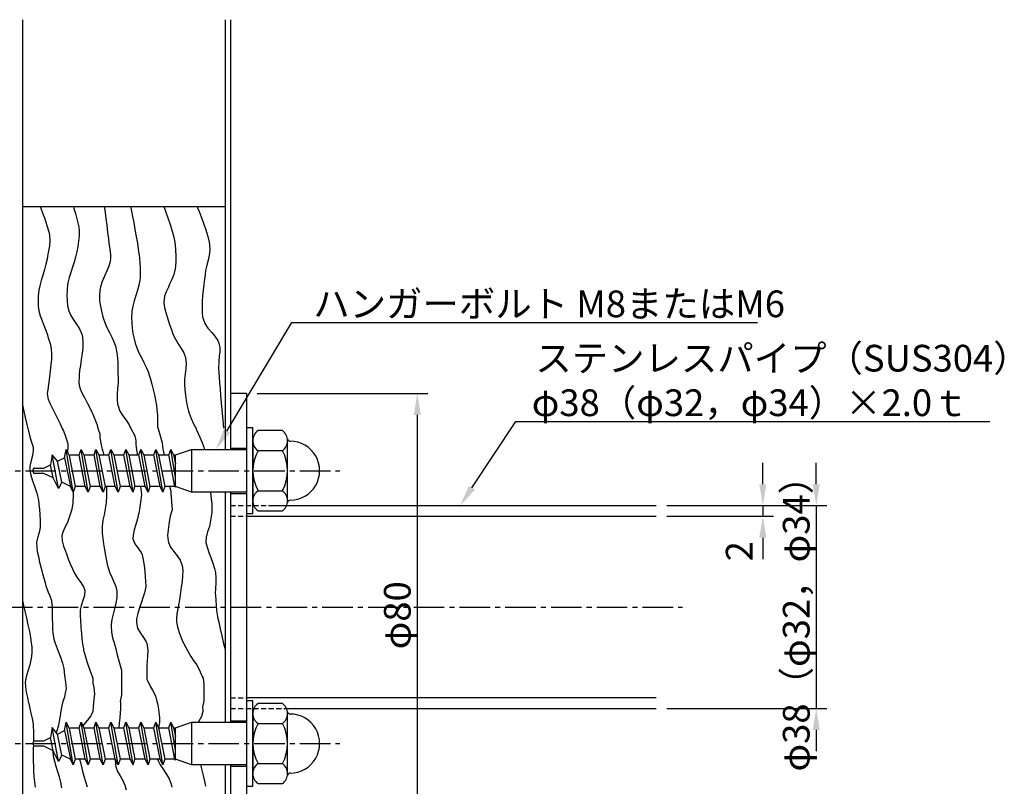
# Model space of a CAD drawing. Extents: x 0 to 420, y 0 to 594.
# Drawn here: x 93 to 278, y 318 to 462 of the extents above; entities that cross this region are included whole.
import ezdxf

# ---------------------------------------------------------------- set-up
doc = ezdxf.new("R2010")
doc.units = 0
doc.header["$LTSCALE"] = 0.3
doc.linetypes.add('CENTER2', pattern=[28.575, 19.05, -3.175, 3.175, -3.175])
doc.linetypes.add('HIDDEN2', pattern=[4.7625, 3.175, -1.5875])
doc.layers.get('0').update_dxf_attribs({"linetype": 'CONTINUOUS'})
for name, color, linetype in [('BIS', 7, 'CONTINUOUS'), ('CENTER', 6, 'CENTER2'), ('DIMS', 1, 'CONTINUOUS'), ('GENKYO', 3, 'CONTINUOUS'), ('HATCH', 9, 'CONTINUOUS'), ('HIDDEN', 9, 'HIDDEN2'), ('MODEL', 7, 'CONTINUOUS'), ('TEXT2', 7, 'CONTINUOUS'), ('ZAGANE', 7, 'CONTINUOUS')]:
    doc.layers.add(name, color=color, linetype=linetype)
doc.styles.add('DIMS', font='romans.shx', dxfattribs={"bigfont": 'bigfont.shx'})
doc.styles.get("Standard").update_dxf_attribs({"font": 'romans.shx', "bigfont": 'bigfont.shx'})

# ---------------------------------------------------------------- blocks, each defined once
blk = doc.blocks.new('*U13')
at = {"layer": 'TEXT2', "color": 7}
blk.add_text('ハンガーボルト M8またはM6', height=5, dxfattribs=at).set_placement((148.16, 406.17))
blk = doc.blocks.new('*U15')
at = {"layer": 'TEXT2', "color": 7}
for s, p in [('ステンレスパイプ（SUS304）', (189.77, 395.99)), ('φ38（φ32，φ34）×2.0ｔ', (189.1, 387.65))]:
    blk.add_text(s, height=5, dxfattribs=at).set_placement(p)
blk = doc.blocks.new('*U17')
at = {"layer": 'DIMS', "color": 7, "style": 'DIMS'}
blk.add_text('φ80', height=5, rotation=90, dxfattribs=at).set_placement((166.41, 343.97))
blk = doc.blocks.new('*U18')
at = {"layer": 'DIMS', "color": 7, "style": 'DIMS'}
blk.add_text('φ38（φ32，φ34）', height=5, rotation=90, dxfattribs=at).set_placement((241.16, 321.09))
blk = doc.blocks.new('*U19')
at = {"layer": 'DIMS', "color": 7, "style": 'DIMS'}
blk.add_text('2', height=5, rotation=90, dxfattribs=at).set_placement((230.47, 360.46))

msp = doc.modelspace()

# ---------------------------------------------------------------- linework, layer by layer
at = {"layer": 'BIS'}
for p, q in [((136.86, 385.42), (135.66, 385.42)), ((135.66, 385.42), (135.66, 369.42)), ((136.86, 369.42), (136.86, 385.42)), ((142.4, 384.93), (137.81, 384.93)), ((136.86, 383.05), (136.86, 371.79)), ((143.36, 371.79), (143.36, 383.05)), ((99.22, 380.4), (98.91, 378.54)), ((100.44, 374.1), (99.21, 380.41)), ((100.21, 379.18), (99.22, 380.4)), ((101.58, 379.85), (101.85, 381.42)), ((103.2, 373.42), (101.85, 381.42)), ((101.85, 381.42), (102.45, 380.27)), ((102.45, 380.27), (102.66, 380.37)), ((102.45, 380.27), (103.56, 374.47)), ((102.66, 380.37), (104.28, 380.37)), ((104.28, 380.37), (104.65, 381.42)), ((105.45, 374.47), (104.28, 380.37)), ((106, 373.42), (104.65, 381.42)), ((104.65, 381.42), (105.19, 380.37)), ((105.19, 380.37), (106.36, 374.47)), ((105.19, 380.37), (107.08, 380.37)), ((107.08, 380.37), (107.45, 381.42)), ((108.25, 374.47), (107.08, 380.37)), ((108.8, 373.42), (107.45, 381.42)), ((107.45, 381.42), (107.99, 380.37)), ((107.99, 380.37), (109.16, 374.47)), ((107.99, 380.37), (109.88, 380.37)), ((109.88, 380.37), (110.25, 381.42)), ((111.05, 374.47), (109.88, 380.37)), ((111.6, 373.42), (110.25, 381.42)), ((110.25, 381.42), (110.79, 380.37)), ((110.79, 380.37), (111.96, 374.47)), ((110.79, 380.37), (112.68, 380.37)), ((112.68, 380.37), (113.05, 381.42)), ((113.85, 374.47), (112.68, 380.37)), ((114.4, 373.42), (113.05, 381.42)), ((113.05, 381.42), (113.59, 380.37)), ((113.59, 380.37), (114.76, 374.47)), ((113.59, 380.37), (115.48, 380.37)), ((115.48, 380.37), (115.85, 381.42)), ((116.65, 374.47), (115.48, 380.37)), ((117.2, 373.42), (115.85, 381.42)), ((115.85, 381.42), (116.39, 380.37)), ((116.39, 380.37), (117.56, 374.47)), ((116.39, 380.37), (118.28, 380.37)), ((118.28, 380.37), (118.65, 381.42)), ((119.45, 374.47), (118.28, 380.37)), ((118.65, 381.42), (119.19, 380.37)), ((120, 373.42), (118.65, 381.42)), ((119.19, 380.37), (120.36, 374.47)), ((119.19, 380.37), (121.08, 380.37)), ((121.08, 380.37), (121.45, 381.42)), ((122.25, 374.47), (121.08, 380.37)), ((121.45, 381.42), (121.99, 380.37)), ((122.32, 376.24), (121.45, 381.42)), ((121.99, 380.37), (122.32, 378.71)), ((121.99, 380.37), (122.32, 380.37)), ((122.32, 380.37), (125.32, 381.42)), ((122.32, 374.34), (122.32, 380.37)), ((125.32, 381.42), (125.32, 373.42)), ((125.32, 381.42), (135.66, 381.42)), ((137.81, 381.18), (142.4, 381.18)), ((97.66, 377.92), (98.91, 378.54)), ((99.42, 376.06), (98.91, 378.54)), ((100.21, 379.18), (101.58, 379.85)), ((101.04, 375.26), (100.21, 379.18)), ((101.58, 379.85), (102.65, 374.47)), ((95.66, 377.22), (95.66, 377.62)), ((95.96, 377.92), (97.66, 377.92)), ((97.66, 376.92), (95.96, 376.92)), ((99.42, 376.06), (97.66, 376.92)), ((100.44, 374.1), (99.42, 376.06)), ((101.04, 375.26), (100.44, 374.1)), ((102.65, 374.47), (101.04, 375.26)), ((103.2, 373.42), (102.65, 374.47)), ((103.56, 374.47), (103.2, 373.42)), ((105.45, 374.47), (103.56, 374.47)), ((106, 373.42), (105.45, 374.47)), ((106.36, 374.47), (106, 373.42)), ((108.25, 374.47), (106.36, 374.47)), ((108.8, 373.42), (108.25, 374.47)), ((109.16, 374.47), (108.8, 373.42)), ((111.05, 374.47), (109.16, 374.47)), ((111.6, 373.42), (111.05, 374.47)), ((111.96, 374.47), (111.6, 373.42)), ((113.85, 374.47), (111.96, 374.47)), ((114.4, 373.42), (113.85, 374.47)), ((114.4, 373.42), (114.76, 374.47)), ((116.65, 374.47), (114.76, 374.47)), ((117.2, 373.42), (116.65, 374.47)), ((117.56, 374.47), (117.2, 373.42)), ((119.45, 374.47), (117.56, 374.47)), ((120, 373.42), (119.45, 374.47)), ((120.36, 374.47), (120, 373.42)), ((122.25, 374.47), (120.36, 374.47)), ((122.32, 374.34), (122.25, 374.47)), ((125.32, 373.42), (122.32, 374.47)), ((135.66, 373.42), (125.32, 373.42)), ((137.81, 373.67), (142.4, 373.67)), ((135.66, 369.42), (136.86, 369.42)), ((137.81, 369.92), (142.4, 369.92)), ((136.86, 334.33), (135.66, 334.33)), ((135.66, 334.33), (135.66, 318.33)), ((136.86, 318.33), (136.86, 334.33)), ((142.4, 333.83), (137.81, 333.83)), ((101.58, 328.75), (101.85, 330.33)), ((103.2, 322.33), (101.85, 330.33)), ((101.85, 330.33), (102.45, 329.17)), ((104.28, 329.28), (104.65, 330.33)), ((106, 322.33), (104.65, 330.33)), ((104.65, 330.33), (105.19, 329.28)), ((107.08, 329.28), (107.45, 330.33)), ((108.8, 322.33), (107.45, 330.33)), ((107.45, 330.33), (107.99, 329.28)), ((109.88, 329.28), (110.25, 330.33)), ((111.6, 322.33), (110.25, 330.33)), ((110.25, 330.33), (110.79, 329.28)), ((112.68, 329.28), (113.05, 330.33)), ((114.4, 322.33), (113.05, 330.33)), ((113.05, 330.33), (113.59, 329.28)), ((115.48, 329.28), (115.85, 330.33)), ((117.2, 322.33), (115.85, 330.33)), ((115.85, 330.33), (116.39, 329.28)), ((118.28, 329.28), (118.65, 330.33)), ((118.65, 330.33), (119.19, 329.28)), ((120, 322.33), (118.65, 330.33)), ((121.08, 329.28), (121.45, 330.33)), ((121.45, 330.33), (121.99, 329.28)), ((122.32, 325.14), (121.45, 330.33)), ((122.32, 329.28), (125.32, 330.33)), ((125.32, 330.33), (125.32, 322.33)), ((125.32, 330.33), (135.66, 330.33)), ((136.86, 331.96), (136.86, 320.7)), ((143.36, 320.7), (143.36, 331.96)), ((99.22, 329.31), (98.91, 327.44)), ((100.44, 323), (99.21, 329.31)), ((100.21, 328.08), (99.22, 329.31)), ((100.21, 328.08), (101.58, 328.75)), ((101.58, 328.75), (102.65, 323.38)), ((102.45, 329.17), (102.66, 329.28)), ((102.45, 329.17), (103.56, 323.38)), ((102.66, 329.28), (104.28, 329.28)), ((105.45, 323.38), (104.28, 329.28)), ((105.19, 329.28), (106.36, 323.38)), ((105.19, 329.28), (107.08, 329.28)), ((108.25, 323.38), (107.08, 329.28)), ((107.99, 329.28), (109.16, 323.38)), ((107.99, 329.28), (109.88, 329.28)), ((111.05, 323.38), (109.88, 329.28)), ((110.79, 329.28), (111.96, 323.38)), ((110.79, 329.28), (112.68, 329.28)), ((113.85, 323.38), (112.68, 329.28)), ((113.59, 329.28), (114.76, 323.38)), ((113.59, 329.28), (115.48, 329.28)), ((116.65, 323.38), (115.48, 329.28)), ((116.39, 329.28), (117.56, 323.38)), ((116.39, 329.28), (118.28, 329.28)), ((119.45, 323.38), (118.28, 329.28)), ((119.19, 329.28), (120.36, 323.38)), ((119.19, 329.28), (121.08, 329.28)), ((122.25, 323.38), (121.08, 329.28)), ((121.99, 329.28), (122.32, 327.62)), ((121.99, 329.28), (122.32, 329.28)), ((122.32, 323.24), (122.32, 329.28)), ((137.81, 330.08), (142.4, 330.08)), ((95.96, 326.83), (97.66, 326.83)), ((97.66, 326.83), (98.91, 327.44)), ((99.42, 324.96), (98.91, 327.44)), ((101.04, 324.17), (100.21, 328.08)), ((95.66, 326.13), (95.66, 326.53)), ((97.66, 325.83), (95.96, 325.83)), ((99.42, 324.96), (97.66, 325.83)), ((100.44, 323), (99.42, 324.96)), ((101.04, 324.17), (100.44, 323)), ((102.65, 323.38), (101.04, 324.17)), ((103.2, 322.33), (102.65, 323.38)), ((103.56, 323.38), (103.2, 322.33)), ((105.45, 323.38), (103.56, 323.38)), ((106, 322.33), (105.45, 323.38)), ((106.36, 323.38), (106, 322.33)), ((108.25, 323.38), (106.36, 323.38)), ((108.8, 322.33), (108.25, 323.38)), ((109.16, 323.38), (108.8, 322.33)), ((111.05, 323.38), (109.16, 323.38)), ((111.6, 322.33), (111.05, 323.38)), ((111.96, 323.38), (111.6, 322.33)), ((113.85, 323.38), (111.96, 323.38)), ((114.4, 322.33), (113.85, 323.38)), ((114.4, 322.33), (114.76, 323.38)), ((116.65, 323.38), (114.76, 323.38)), ((117.2, 322.33), (116.65, 323.38)), ((117.56, 323.38), (117.2, 322.33)), ((119.45, 323.38), (117.56, 323.38)), ((120, 322.33), (119.45, 323.38)), ((120.36, 323.38), (120, 322.33)), ((122.25, 323.38), (120.36, 323.38)), ((122.32, 323.24), (122.25, 323.38)), ((125.32, 322.33), (122.32, 323.38)), ((135.66, 322.33), (125.32, 322.33)), ((137.81, 322.57), (142.4, 322.57)), ((135.66, 318.33), (136.86, 318.33)), ((137.81, 318.82), (142.4, 318.82))]:
    msp.add_line(p, q, dxfattribs=at)
for centre, radius, start, end in [((139.17, 383.05), 2.32, 125.9197, 234.0803), ((141.04, 383.05), 2.32, 305.9197, 54.0803), ((143.83, 383.45), 0.5, 188.0778, 270.028), ((143.83, 377.42), 5.53, 269.972, 90.028), ((144.69, 377.42), 7.83, 151.3669, 208.6331), ((135.52, 377.42), 7.83, 331.3669, 28.6331), ((95.96, 377.62), 0.3, 90, 180), ((95.96, 377.22), 0.3, 180, 270), ((139.17, 371.79), 2.32, 125.9197, 234.0803), ((141.04, 371.79), 2.32, 305.9197, 54.0803), ((143.83, 371.4), 0.5, 89.972, 171.9222), ((139.17, 331.96), 2.32, 125.9197, 234.0803), ((141.04, 331.96), 2.32, 305.9197, 54.0803), ((143.83, 332.35), 0.5, 188.0778, 270.028), ((143.83, 326.33), 5.53, 269.972, 90.028), ((144.69, 326.33), 7.83, 151.3669, 208.6331), ((135.52, 326.33), 7.83, 331.3669, 28.6331), ((95.96, 326.53), 0.3, 90, 180), ((95.96, 326.13), 0.3, 180, 270), ((139.17, 320.7), 2.32, 125.9197, 234.0803), ((141.04, 320.7), 2.32, 305.9197, 54.0803), ((143.83, 320.3), 0.5, 89.972, 171.9222)]:
    msp.add_arc(centre, radius, start, end, dxfattribs=at)
at = {"layer": 'CENTER'}
for p, q in [((85.66, 377.42), (153.16, 377.42)), ((72.7, 351.88), (217.37, 351.88)), ((85.66, 326.33), (153.16, 326.33))]:
    msp.add_line(p, q, dxfattribs=at)
at = {"layer": 'DIMS'}
for p, q in [((137.66, 391.88), (169.66, 391.88)), ((167.66, 387.88), (167.66, 315.88)), ((232.41, 374.88), (232.41, 378.88)), ((242.41, 374.88), (242.41, 378.88)), ((214.41, 370.88), (244.41, 370.88)), ((214.41, 370.88), (234.41, 370.88)), ((232.41, 370.88), (232.41, 368.88)), ((242.41, 370.88), (242.41, 332.88)), ((214.41, 368.88), (234.41, 368.88)), ((232.41, 364.88), (232.41, 360.88)), ((214.41, 332.88), (244.41, 332.88)), ((242.41, 328.88), (242.41, 324.88))]:
    msp.add_line(p, q, dxfattribs=at)
for points in [[(166.99, 387.88), (168.32, 387.88), (167.66, 391.88)], [(231.74, 374.88), (233.07, 374.88), (232.41, 370.88)], [(241.74, 374.88), (243.07, 374.88), (242.41, 370.88)], [(231.74, 364.88), (233.07, 364.88), (232.41, 368.88)], [(241.74, 328.88), (243.07, 328.88), (242.41, 332.88)]]:
    msp.add_solid(points, dxfattribs=at)
at = {"layer": 'GENKYO'}
for p, q in [((93.66, 461.88), (93.66, 241.88)), ((131.66, 461.88), (131.66, 381.42)), ((132.66, 461.88), (132.66, 381.42)), ((93.66, 426.88), (131.66, 426.88)), ((131.66, 373.42), (131.66, 330.33)), ((132.66, 373.42), (132.66, 330.33)), ((131.66, 322.33), (131.66, 241.88)), ((132.66, 322.33), (132.66, 241.88))]:
    msp.add_line(p, q, dxfattribs=at)
at = {"layer": 'HATCH'}
for p, q in [((96.99, 426.88), (97.12, 426.56)), ((97.12, 426.56), (97.43, 425.73)), ((103.21, 426.88), (103.33, 426.51)), ((103.33, 426.51), (103.62, 425.58)), ((109.01, 426.88), (109.05, 426.58)), ((109.05, 426.58), (109.15, 425.79)), ((113.94, 426.88), (113.99, 426.64)), ((113.99, 426.64), (114.11, 426)), ((120.17, 426.88), (120.27, 426.59)), ((120.27, 426.59), (120.55, 425.85)), ((126.39, 426.88), (126.49, 426.63)), ((126.49, 426.63), (126.76, 425.96)), ((97.43, 425.73), (97.85, 424.58)), ((97.85, 424.58), (98.26, 423.32)), ((103.62, 425.58), (103.95, 424.35)), ((103.95, 424.35), (104.21, 423.08)), ((109.15, 425.79), (109.29, 424.67)), ((109.29, 424.67), (109.46, 423.37)), ((114.11, 426), (114.3, 425.04)), ((114.3, 425.04), (114.52, 423.87)), ((120.55, 425.85), (120.93, 424.78)), ((120.93, 424.78), (121.34, 423.55)), ((126.76, 425.96), (127.15, 424.98)), ((127.15, 424.98), (127.59, 423.8)), ((98.26, 423.32), (98.59, 422.14)), ((104.21, 423.08), (104.29, 422.37)), ((109.46, 423.37), (109.63, 422.05)), ((114.52, 423.87), (114.76, 422.58)), ((114.76, 422.58), (115, 421.27)), ((121.34, 423.55), (121.73, 422.3)), ((127.59, 423.8), (128.03, 422.54)), ((128.03, 422.54), (128.41, 421.31)), ((98.59, 422.14), (98.71, 421.52)), ((98.71, 421.52), (98.78, 420.49)), ((104.28, 421.41), (104.19, 420.43)), ((104.29, 422.37), (104.28, 421.41)), ((109.63, 422.05), (109.77, 420.85)), ((109.77, 420.85), (109.87, 420.01)), ((115, 421.27), (115.21, 420.02)), ((121.73, 422.3), (122.03, 421.17)), ((122.03, 421.17), (122.1, 420.83)), ((122.1, 420.83), (122.26, 419.77)), ((128.41, 421.31), (128.68, 420.22)), ((98.72, 419.54), (98.58, 418.59)), ((98.78, 420.49), (98.72, 419.54)), ((104.04, 419.43), (103.85, 418.43)), ((104.19, 420.43), (104.04, 419.43)), ((109.87, 420.01), (110.04, 418.82)), ((110.04, 418.82), (110.17, 417.98)), ((115.21, 420.02), (115.38, 418.95)), ((115.38, 418.95), (115.44, 418.47)), ((122.26, 419.77), (122.36, 418.71)), ((128.68, 420.22), (128.75, 419.76)), ((128.75, 419.76), (128.79, 418.71)), ((98.28, 417.01), (98.07, 416.09)), ((98.39, 417.59), (98.28, 417.01)), ((98.58, 418.59), (98.39, 417.59)), ((103.64, 417.44), (103.39, 416.49)), ((103.85, 418.43), (103.64, 417.44)), ((110.16, 417.09), (110.08, 416.58)), ((110.17, 417.98), (110.16, 417.09)), ((115.44, 418.47), (115.59, 417.29)), ((115.59, 417.29), (115.69, 416.27)), ((122.36, 418.71), (122.41, 417.66)), ((122.41, 417.66), (122.41, 416.66)), ((128.67, 417.77), (128.45, 416.87)), ((128.79, 418.71), (128.67, 417.77)), ((98.07, 416.09), (97.8, 415.1)), ((103.07, 415.52), (102.73, 414.55)), ((103.39, 416.49), (103.07, 415.52)), ((109.84, 415.75), (109.46, 414.83)), ((110.08, 416.58), (109.84, 415.75)), ((115.69, 416.27), (115.75, 415.35)), ((115.75, 415.35), (115.76, 414.44)), ((122.31, 415.25), (122.06, 414.15)), ((122.36, 415.74), (122.31, 415.25)), ((122.41, 416.66), (122.36, 415.74)), ((128.21, 415.94), (127.99, 414.92)), ((128.45, 416.87), (128.21, 415.94)), ((97.5, 414.06), (97.2, 413.04)), ((97.8, 415.1), (97.5, 414.06)), ((102.42, 413.59), (102.19, 412.63)), ((102.73, 414.55), (102.42, 413.59)), ((109.02, 413.86), (108.6, 412.86)), ((109.46, 414.83), (109.02, 413.86)), ((115.7, 413.48), (115.66, 413.1)), ((115.76, 414.44), (115.7, 413.48)), ((122.06, 414.15), (121.67, 413.23)), ((127.8, 413.28), (127.68, 412.28)), ((127.89, 414.18), (127.8, 413.28)), ((127.99, 414.92), (127.89, 414.18)), ((96.95, 412.07), (96.77, 411.21)), ((97.2, 413.04), (96.95, 412.07)), ((102.14, 412.29), (102.03, 411.27)), ((102.19, 412.63), (102.14, 412.29)), ((108.28, 411.88), (108.15, 411.21)), ((108.6, 412.86), (108.28, 411.88)), ((115.49, 412.17), (115.23, 411.2)), ((115.66, 413.1), (115.49, 412.17)), ((121.02, 411.82), (120.63, 410.92)), ((121.25, 412.38), (121.02, 411.82)), ((121.67, 413.23), (121.25, 412.38)), ((127.68, 412.28), (127.56, 411.22)), ((96.63, 410.09), (96.59, 409.13)), ((96.77, 411.21), (96.63, 410.09)), ((102.03, 411.27), (101.99, 410.27)), ((101.99, 410.27), (102.02, 409.28)), ((108.15, 411.21), (108.08, 410.22)), ((108.08, 410.22), (108.13, 409.23)), ((114.91, 410.22), (114.6, 409.23)), ((115.23, 411.2), (114.91, 410.22)), ((120.27, 410.08), (120.15, 408.98)), ((120.63, 410.92), (120.27, 410.08)), ((127.44, 410.14), (127.36, 409.05)), ((127.56, 411.22), (127.44, 410.14)), ((96.59, 409.13), (96.64, 408.21)), ((96.64, 408.21), (96.77, 407.35)), ((102.02, 409.28), (102.14, 408.29)), ((102.14, 408.29), (102.35, 407.35)), ((108.13, 409.23), (108.27, 408.26)), ((108.27, 408.26), (108.48, 407.27)), ((114.34, 408.25), (114.17, 407.28)), ((114.6, 409.23), (114.34, 408.25)), ((120.15, 408.98), (120.17, 408.81)), ((120.17, 408.81), (120.29, 408)), ((120.29, 408), (120.52, 407.05)), ((127.36, 409.05), (127.32, 408)), ((127.32, 408), (127.34, 407.03)), ((96.77, 407.35), (97.02, 406.43)), ((97.02, 406.43), (97.37, 405.47)), ((102.35, 407.35), (102.72, 406.5)), ((102.72, 406.5), (103.24, 405.68)), ((108.48, 407.27), (108.74, 406.26)), ((108.74, 406.26), (108.79, 406.06)), ((108.79, 406.06), (109.1, 405.17)), ((114.16, 407.09), (114.12, 406.09)), ((114.12, 406.09), (114.14, 405.09)), ((114.17, 407.28), (114.16, 407.09)), ((120.52, 407.05), (120.82, 406.03)), ((120.82, 406.03), (121.16, 404.99)), ((127.34, 407.03), (127.44, 406.15)), ((127.44, 406.15), (127.46, 406.02)), ((127.46, 406.02), (127.83, 404.98)), ((97.37, 405.47), (97.76, 404.5)), ((97.76, 404.5), (98.12, 403.56)), ((103.24, 405.68), (103.82, 404.85)), ((103.82, 404.85), (104.37, 403.98)), ((109.1, 405.17), (109.51, 404.25)), ((109.51, 404.25), (109.97, 403.33)), ((114.14, 405.09), (114.23, 404.1)), ((114.23, 404.1), (114.38, 403.11)), ((121.16, 404.99), (121.52, 403.98)), ((127.83, 404.98), (128.41, 404.12)), ((128.41, 404.12), (129.07, 403.35)), ((98.12, 403.56), (98.28, 403.06)), ((98.28, 403.06), (98.58, 402.11)), ((104.37, 403.98), (104.79, 403.02)), ((104.79, 403.02), (104.93, 402.42)), ((104.93, 402.42), (105, 401.5)), ((109.97, 403.33), (110.43, 402.4)), ((110.43, 402.4), (110.83, 401.46)), ((114.38, 403.11), (114.59, 402.12)), ((121.52, 403.98), (121.87, 403.05)), ((121.87, 403.05), (121.88, 403.02)), ((121.88, 403.02), (122.35, 402.06)), ((129.07, 403.35), (129.73, 402.61)), ((129.73, 402.61), (130.26, 401.82)), ((98.58, 402.11), (98.85, 401.23)), ((98.85, 401.23), (99.05, 400.29)), ((104.96, 400.46), (104.85, 399.35)), ((105, 401.5), (104.96, 400.46)), ((110.83, 401.46), (111.14, 400.54)), ((111.14, 400.54), (111.15, 400.48)), ((111.15, 400.48), (111.35, 399.48)), ((114.59, 402.12), (114.8, 401.3)), ((114.8, 401.3), (115.11, 400.4)), ((115.11, 400.4), (115.51, 399.5)), ((122.35, 402.06), (122.88, 401.17)), ((122.88, 401.17), (123.43, 400.33)), ((130.26, 401.82), (130.47, 401.3)), ((130.47, 401.3), (130.63, 400.46)), ((130.63, 400.46), (130.64, 399.69)), ((99.05, 400.29), (99.14, 399.2)), ((99.14, 399.2), (99.11, 398.29)), ((104.85, 399.35), (104.7, 398.23)), ((111.35, 399.48), (111.47, 398.48)), ((115.51, 399.5), (115.96, 398.61)), ((115.96, 398.61), (116.42, 397.71)), ((123.43, 400.33), (123.9, 399.48)), ((123.9, 399.48), (124.22, 398.59)), ((124.22, 398.59), (124.24, 398.51)), ((124.24, 398.51), (124.35, 397.55)), ((130.56, 398.88), (130.47, 397.9)), ((130.64, 399.69), (130.56, 398.88)), ((99.02, 397.24), (98.89, 396.12)), ((99.11, 398.29), (99.02, 397.24)), ((104.54, 397.15), (104.39, 396.17)), ((104.7, 398.23), (104.54, 397.15)), ((111.47, 398.48), (111.52, 397.48)), ((111.52, 397.48), (111.55, 396.48)), ((116.42, 397.71), (116.87, 396.79)), ((116.87, 396.79), (117.26, 395.84)), ((124.35, 397.55), (124.29, 396.56)), ((130.47, 397.9), (130.43, 396.64)), ((98.74, 395.02), (98.6, 394)), ((98.89, 396.12), (98.74, 395.02)), ((104.29, 395.12), (104.21, 393.9)), ((104.3, 395.35), (104.29, 395.12)), ((104.39, 396.17), (104.3, 395.35)), ((111.55, 396.48), (111.56, 395.49)), ((111.56, 395.49), (111.58, 394.91)), ((111.58, 394.91), (111.58, 393.87)), ((117.26, 395.84), (117.38, 395.51)), ((117.38, 395.51), (117.67, 394.58)), ((124.16, 395.56), (124.04, 394.55)), ((124.29, 396.56), (124.16, 395.56)), ((130.43, 396.64), (130.47, 395.72)), ((130.47, 395.72), (130.52, 394.91)), ((130.52, 394.91), (130.6, 393.9)), ((98.49, 392.97), (98.29, 391.91)), ((98.51, 393.15), (98.49, 392.97)), ((98.6, 394), (98.51, 393.15)), ((104.21, 393.9), (104.34, 393.21)), ((104.34, 393.21), (104.5, 392.76)), ((111.58, 393.87), (111.51, 392.83)), ((117.67, 394.58), (117.93, 393.62)), ((117.93, 393.62), (118.18, 392.64)), ((124.04, 394.55), (124.03, 393.57)), ((124.03, 393.57), (124.11, 392.6)), ((130.6, 393.9), (130.69, 392.75)), ((98.29, 391.91), (98.41, 391.07)), ((104.5, 392.76), (104.83, 392)), ((104.83, 392), (105.29, 391.11)), ((111.44, 391.8), (111.43, 390.81)), ((111.51, 392.83), (111.44, 391.8)), ((118.18, 392.64), (118.4, 391.65)), ((118.4, 391.65), (118.6, 390.65)), ((124.11, 392.6), (124.22, 391.59)), ((124.22, 391.59), (124.37, 390.56)), ((130.69, 392.75), (130.8, 391.49)), ((130.8, 391.49), (130.92, 390.16)), ((93.66, 389.75), (93.73, 389.43)), ((93.73, 389.43), (93.93, 388.57)), ((98.41, 391.07), (98.49, 390.83)), ((98.49, 390.83), (98.79, 390.1)), ((98.79, 390.1), (99.21, 389.21)), ((105.29, 391.11), (105.8, 390.16)), ((105.8, 390.16), (106.32, 389.19)), ((111.43, 390.81), (111.51, 389.87)), ((111.51, 389.87), (111.58, 389.54)), ((111.58, 389.54), (111.95, 388.58)), ((118.6, 390.65), (118.76, 389.66)), ((118.76, 389.66), (118.88, 388.85)), ((124.37, 390.56), (124.56, 389.56)), ((124.56, 389.56), (124.78, 388.6)), ((130.92, 390.16), (131.04, 388.82)), ((93.93, 388.57), (94.2, 387.4)), ((99.21, 389.21), (99.71, 388.22)), ((99.71, 388.22), (100.23, 387.2)), ((106.32, 389.19), (106.76, 388.27)), ((106.76, 388.27), (106.86, 388.04)), ((106.86, 388.04), (107.25, 387.05)), ((111.95, 388.58), (112.5, 387.7)), ((112.5, 387.7), (113.1, 386.86)), ((118.88, 388.85), (118.97, 387.82)), ((118.97, 387.82), (119, 386.76)), ((124.78, 388.6), (124.89, 388.21)), ((124.89, 388.21), (125.26, 387.2)), ((131.04, 388.82), (131.16, 387.49)), ((131.16, 387.49), (131.28, 386.22)), ((94.2, 387.4), (94.51, 386.09)), ((94.51, 386.09), (94.8, 384.85)), ((100.23, 387.2), (100.72, 386.22)), ((100.72, 386.22), (101.14, 385.35)), ((107.25, 387.05), (107.58, 386.12)), ((107.58, 386.12), (107.85, 385.2)), ((113.1, 386.86), (113.64, 386.04)), ((113.64, 386.04), (113.94, 385.46)), ((119, 386.76), (119, 385.68)), ((119, 385.68), (119.29, 384.65)), ((125.26, 387.2), (125.73, 386.22)), ((125.73, 386.22), (126.22, 385.3)), ((131.28, 386.22), (131.36, 385.38)), ((94.8, 384.85), (95.03, 383.87)), ((95.03, 383.87), (95.06, 383.75)), ((101.14, 385.35), (101.28, 385.03)), ((101.28, 385.03), (101.75, 383.89)), ((101.75, 383.89), (101.89, 383.46)), ((107.85, 385.2), (108.16, 384.34)), ((108.16, 384.34), (108.19, 383.58)), ((113.94, 385.46), (113.94, 385.46)), ((113.94, 385.46), (114.72, 383.94)), ((114.72, 383.94), (114.9, 383.1)), ((119.29, 384.65), (119.41, 384.18)), ((119.41, 384.18), (119.84, 382.67)), ((126.22, 385.3), (126.25, 385.23)), ((126.25, 385.23), (126.6, 384.38)), ((126.6, 384.38), (126.89, 383.68)), ((95.06, 383.75), (95.41, 382.57)), ((95.41, 382.57), (95.65, 381.8)), ((101.89, 383.46), (102.16, 382.45)), ((102.16, 381.91), (102.1, 380.93)), ((102.16, 382.45), (102.16, 381.91)), ((108.19, 383.58), (108.3, 382.93)), ((108.3, 382.93), (108.42, 382.23)), ((108.42, 382.23), (108.61, 381.45)), ((114.9, 383.1), (114.9, 382.33)), ((114.9, 382.33), (115.02, 381.31)), ((119.84, 382.67), (119.96, 381.47)), ((126.89, 383.68), (127.26, 382.81)), ((127.26, 382.81), (127.58, 382.03)), ((127.58, 382.03), (127.79, 381.42)), ((95.57, 380.28), (95.3, 379.31)), ((95.7, 381.17), (95.57, 380.28)), ((95.65, 381.8), (95.7, 381.17)), ((108.61, 381.45), (108.72, 381.11)), ((108.72, 381.11), (108.83, 380.59)), ((108.83, 380.59), (108.87, 380.37)), ((115.02, 381.31), (115.14, 380.59)), ((115.14, 380.59), (115.16, 380.37)), ((119.96, 381.47), (120.08, 380.98)), ((120.08, 380.98), (120.25, 380.37)), ((95.08, 378.27), (95.06, 377.52)), ((95.3, 379.31), (95.08, 378.27)), ((95.06, 377.52), (95.23, 376.57)), ((95.23, 376.57), (95.55, 375.53)), ((95.55, 375.53), (95.91, 374.51)), ((95.91, 374.51), (96.23, 373.6)), ((96.23, 373.6), (96.35, 373.23)), ((96.35, 373.23), (96.61, 372.23)), ((103.18, 372.97), (103.09, 371.27)), ((103.18, 373.47), (103.18, 372.97)), ((109.43, 372.76), (109.33, 371.4)), ((109.42, 374.47), (109.43, 372.76)), ((115.77, 374.47), (115.96, 372.98)), ((115.96, 372.98), (115.84, 371.96)), ((121.24, 374.47), (121.47, 373.6)), ((121.47, 373.6), (121.49, 373.19)), ((121.49, 373.19), (121.74, 370.1)), ((128.89, 373.42), (128.92, 373.27)), ((128.92, 373.27), (129.17, 371.17)), ((96.61, 372.23), (96.75, 371.34)), ((96.75, 371.34), (96.77, 371.08)), ((96.77, 371.08), (96.86, 370.22)), ((103.09, 371.27), (102.86, 369.98)), ((109.33, 371.4), (108.96, 369.16)), ((115.84, 371.96), (115.66, 370.67)), ((129.17, 371.17), (129.14, 369.6)), ((96.86, 370.22), (96.94, 369.19)), ((96.94, 369.19), (96.99, 368.11)), ((102.86, 369.98), (102.14, 367.75)), ((108.96, 369.16), (108.72, 368.18)), ((115.44, 369.37), (115.21, 368.41)), ((115.46, 369.43), (115.44, 369.37)), ((115.66, 370.67), (115.46, 369.43)), ((121.44, 369.19), (121.24, 368.25)), ((121.74, 370.1), (121.44, 369.19)), ((129.14, 369.6), (128.72, 366.98)), ((96.99, 368.11), (97, 367.08)), ((102.14, 367.75), (101.63, 366.8)), ((108.72, 368.18), (108.58, 367.05)), ((114.9, 367.38), (114.6, 366.35)), ((115.21, 368.41), (114.9, 367.38)), ((121.1, 367.36), (120.95, 366.35)), ((121.24, 368.25), (121.1, 367.36)), ((96.81, 365.86), (96.53, 365.03)), ((96.99, 366.79), (96.81, 365.86)), ((97, 367.08), (96.99, 366.79)), ((101.22, 365.89), (101.07, 365.29)), ((101.63, 366.8), (101.22, 365.89)), ((108.58, 367.05), (108.58, 366.58)), ((108.58, 366.58), (108.62, 365.72)), ((108.62, 365.72), (108.72, 364.74)), ((114.4, 365.37), (114.37, 364.65)), ((114.6, 366.35), (114.4, 365.37)), ((120.95, 366.35), (120.87, 365.3)), ((120.87, 365.3), (120.95, 364.26)), ((128.37, 365.98), (128.13, 365.15)), ((128.72, 366.98), (128.37, 365.98)), ((96.53, 365.03), (96.33, 364.06)), ((96.33, 364.06), (96.35, 363.14)), ((101.07, 365.29), (101.09, 364.26)), ((101.09, 364.26), (101.36, 363.32)), ((108.72, 364.74), (108.86, 363.7)), ((108.86, 363.7), (109.03, 362.63)), ((114.37, 364.65), (114.7, 363.71)), ((114.7, 363.71), (115.3, 362.96)), ((120.95, 364.26), (121.02, 363.96)), ((121.02, 363.96), (121.41, 363.13)), ((128.11, 365.03), (128.02, 363.99)), ((128.02, 363.99), (128.26, 363.11)), ((128.13, 365.15), (128.11, 365.03)), ((96.35, 363.14), (96.46, 362.32)), ((96.46, 362.32), (96.65, 361.35)), ((101.36, 363.32), (101.73, 362.38)), ((101.73, 362.38), (101.93, 361.86)), ((101.93, 361.86), (102.25, 360.94)), ((109.03, 362.63), (109.22, 361.57)), ((115.3, 362.96), (115.89, 362.13)), ((115.89, 362.13), (116.09, 361.64)), ((116.09, 361.64), (116.3, 360.73)), ((121.41, 363.13), (122, 362.33)), ((122, 362.33), (122.65, 361.51)), ((128.26, 363.11), (128.32, 362.89)), ((128.32, 362.89), (128.58, 362.09)), ((128.58, 362.09), (128.94, 361.15)), ((96.65, 361.35), (96.89, 360.28)), ((96.89, 360.28), (97.17, 359.18)), ((102.25, 360.94), (102.62, 359.99)), ((102.62, 359.99), (103.02, 359.06)), ((109.22, 361.57), (109.42, 360.55)), ((109.42, 360.55), (109.62, 359.63)), ((116.3, 360.73), (116.47, 359.66)), ((122.65, 361.51), (123.23, 360.64)), ((123.23, 360.64), (123.6, 359.67)), ((128.94, 361.15), (129.32, 360.13)), ((129.32, 360.13), (129.66, 359.11)), ((97.17, 359.18), (97.45, 358.09)), ((97.45, 358.09), (97.72, 357.09)), ((103.02, 359.06), (103.43, 358.21)), ((103.43, 358.21), (103.98, 357.33)), ((109.62, 359.63), (109.65, 359.5)), ((109.65, 359.5), (109.98, 358.44)), ((109.98, 358.44), (110.39, 357.51)), ((116.47, 359.66), (116.59, 358.56)), ((116.59, 358.56), (116.68, 357.53)), ((123.6, 359.67), (123.6, 359.67)), ((123.6, 359.67), (123.7, 358.75)), ((123.7, 358.75), (123.69, 357.75)), ((129.66, 359.11), (129.82, 358.38)), ((129.82, 358.38), (129.92, 357.36)), ((97.72, 357.09), (97.96, 356.21)), ((97.96, 356.21), (98.06, 355.85)), ((103.98, 357.33), (104.62, 356.5)), ((104.62, 356.5), (105.14, 355.66)), ((110.39, 357.51), (110.8, 356.64)), ((110.8, 356.64), (111.14, 355.76)), ((116.68, 357.53), (116.73, 356.71)), ((116.73, 356.71), (116.76, 355.72)), ((123.59, 356.69), (123.44, 355.63)), ((123.69, 357.75), (123.59, 356.69)), ((129.9, 356.35), (129.84, 355.36)), ((129.92, 357.36), (129.9, 356.35)), ((98.06, 355.85), (98.48, 354.68)), ((98.48, 354.68), (98.83, 353.98)), ((105.14, 355.66), (105.36, 354.99)), ((105.36, 354.99), (105.3, 354.06)), ((111.14, 355.76), (111.35, 354.8)), ((111.37, 354.56), (111.33, 353.63)), ((111.35, 354.8), (111.37, 354.56)), ((116.52, 354.56), (116.29, 353.78)), ((116.58, 354.82), (116.52, 354.56)), ((116.76, 355.72), (116.58, 354.82)), ((123.29, 354.61), (123.17, 353.68)), ((123.44, 355.63), (123.29, 354.61)), ((129.84, 355.36), (129.81, 354.37)), ((129.81, 354.37), (129.82, 354.09)), ((93.66, 353.14), (93.72, 352.88)), ((93.72, 352.88), (93.89, 352.16)), ((98.83, 353.98), (99.1, 353.09)), ((99.1, 353.09), (99.14, 352.84)), ((99.14, 352.84), (99.22, 351.97)), ((104.99, 353.11), (104.65, 352.12)), ((105.3, 354.06), (104.99, 353.11)), ((111.17, 352.62), (110.93, 351.57)), ((111.33, 353.63), (111.17, 352.62)), ((115.96, 352.82), (115.59, 351.76)), ((116.29, 353.78), (115.96, 352.82)), ((123, 352.57), (122.79, 351.58)), ((123.17, 353.66), (123, 352.57)), ((123.17, 353.68), (123.17, 353.66)), ((129.82, 354.09), (129.88, 353.13)), ((129.88, 353.13), (129.95, 352.22)), ((93.89, 352.16), (94.13, 351.12)), ((94.13, 351.12), (94.41, 349.88)), ((99.22, 351.97), (99.26, 350.92)), ((99.26, 350.92), (99.27, 349.79)), ((104.5, 351.34), (104.47, 350.36)), ((104.65, 352.12), (104.5, 351.34)), ((110.93, 351.57), (110.66, 350.53)), ((115.27, 350.68), (115.05, 349.67)), ((115.59, 351.76), (115.27, 350.68)), ((122.6, 350.63), (122.51, 349.69)), ((122.79, 351.58), (122.6, 350.63)), ((129.95, 352.22), (130.06, 351.25)), ((130.06, 351.25), (130.23, 350.14)), ((94.41, 349.88), (94.7, 348.57)), ((99.27, 349.79), (99.28, 348.69)), ((104.47, 350.36), (104.52, 349.33)), ((104.52, 349.33), (104.6, 348.29)), ((110.44, 349.53), (110.31, 348.61)), ((110.66, 350.53), (110.44, 349.53)), ((115.05, 349.67), (115.02, 348.98)), ((115.02, 348.98), (115.26, 347.95)), ((122.51, 349.69), (122.53, 349.15)), ((122.53, 349.15), (122.7, 348.17)), ((130.23, 350.14), (130.25, 350.01)), ((130.25, 350.01), (130.45, 349.03)), ((130.45, 349.03), (130.71, 347.8)), ((94.7, 348.57), (94.97, 347.3)), ((94.97, 347.3), (95.18, 346.21)), ((99.28, 348.69), (99.31, 347.69)), ((99.31, 347.69), (99.35, 347.05)), ((99.35, 347.05), (99.55, 345.88)), ((104.6, 348.29), (104.69, 347.32)), ((104.69, 347.32), (104.71, 347.05)), ((104.71, 347.05), (104.82, 345.95)), ((110.31, 348.61), (110.29, 348.34)), ((110.29, 348.34), (110.36, 347.19)), ((110.36, 347.19), (110.57, 346.14)), ((115.26, 347.95), (115.78, 347.01)), ((115.78, 347.01), (116.38, 346.16)), ((122.7, 348.17), (123.01, 347.15)), ((123.01, 347.15), (123.39, 346.15)), ((130.71, 347.8), (131.01, 346.5)), ((95.18, 346.21), (95.27, 345.63)), ((95.27, 345.63), (95.42, 344.37)), ((99.55, 345.88), (99.83, 345.12)), ((99.83, 345.12), (100.39, 343.6)), ((104.82, 345.95), (104.95, 344.95)), ((110.57, 346.14), (110.83, 345.19)), ((110.83, 345.19), (111.08, 344.34)), ((116.38, 346.16), (116.85, 345.36)), ((116.85, 345.36), (116.95, 345.12)), ((116.95, 345.12), (117.15, 343.81)), ((123.39, 346.15), (123.77, 345.24)), ((123.77, 345.24), (124.63, 343.63)), ((131.01, 346.5), (131.3, 345.29)), ((131.3, 345.29), (131.52, 344.35)), ((95.44, 343.45), (95.36, 342.61)), ((95.42, 344.37), (95.44, 343.45)), ((100.39, 343.6), (100.79, 342.51)), ((104.95, 344.95), (105.1, 344.04)), ((105.1, 344.04), (105.14, 343.83)), ((105.14, 343.83), (105.47, 342.57)), ((111.08, 344.34), (111.45, 342.93)), ((117.15, 343.81), (117.13, 342.7)), ((124.63, 343.63), (125.24, 342.61)), ((131.52, 344.35), (131.64, 343.83)), ((131.64, 343.83), (131.66, 343.79)), ((95.27, 341.99), (95.06, 341.05)), ((95.36, 342.61), (95.27, 341.99)), ((100.79, 342.51), (101.16, 341.4)), ((101.16, 341.4), (101.41, 340.37)), ((105.47, 342.57), (105.76, 341.67)), ((105.76, 341.67), (106.31, 340.1)), ((111.45, 342.93), (111.74, 341.82)), ((111.74, 341.82), (111.99, 340.93)), ((117.13, 342.7), (116.97, 340.93)), ((125.24, 342.61), (125.81, 341.78)), ((125.81, 341.78), (126.34, 341.04)), ((94.73, 340.08), (94.42, 339.1)), ((95.06, 341.05), (94.73, 340.08)), ((101.41, 340.37), (101.56, 339.07)), ((106.31, 340.1), (106.85, 338.6)), ((111.99, 340.93), (112.23, 340.1)), ((112.23, 340.1), (112.22, 338.02)), ((116.97, 340.93), (116.97, 339.54)), ((116.97, 339.54), (116.97, 338.31)), ((126.34, 341.04), (126.95, 339.78)), ((126.95, 339.78), (127.37, 338.9)), ((94.22, 338.12), (94.2, 337.91)), ((94.2, 337.91), (94.23, 336.93)), ((94.42, 339.1), (94.22, 338.12)), ((101.56, 339.07), (101.71, 337.81)), ((101.71, 337.81), (101.86, 336.55)), ((106.85, 338.6), (106.85, 337.63)), ((106.85, 337.63), (107.04, 336.82)), ((112.22, 338.02), (112.22, 337.16)), ((116.97, 338.31), (117.34, 337.62)), ((127.37, 338.9), (127.52, 338.59)), ((127.52, 338.59), (127.67, 337.48)), ((94.23, 336.93), (94.39, 335.95)), ((94.39, 335.95), (94.61, 334.96)), ((101.7, 335.84), (101.58, 335.02)), ((101.86, 336.55), (101.7, 335.84)), ((107.04, 336.82), (107.19, 335.6)), ((112.22, 337.16), (112.22, 336.22)), ((112.22, 336.22), (112.22, 335.44)), ((117.34, 337.62), (117.68, 336.98)), ((117.68, 336.98), (118.02, 336.34)), ((118.02, 336.34), (118.58, 335.28)), ((127.67, 337.48), (127.67, 336.61)), ((127.67, 336.61), (127.67, 335.95)), ((127.67, 335.95), (127.67, 334.91)), ((94.61, 334.96), (94.82, 333.96)), ((94.82, 333.96), (94.84, 333.83)), ((101.27, 334.18), (101.07, 333.4)), ((101.58, 335.02), (101.27, 334.18)), ((107.02, 334.66), (106.94, 333.27)), ((107.19, 335.6), (107.02, 334.66)), ((112.22, 335.44), (112.01, 334.2)), ((112.01, 334.2), (112.02, 334.06)), ((112.02, 334.06), (112.03, 332.74)), ((118.58, 335.28), (118.87, 334.2)), ((118.87, 334.2), (118.97, 333.8)), ((127.67, 334.35), (127.41, 333.15)), ((127.67, 334.91), (127.67, 334.35)), ((94.84, 333.83), (95.04, 332.91)), ((95.04, 332.91), (95.27, 332.01)), ((100.87, 332.44), (100.72, 331.51)), ((101.07, 333.4), (100.87, 332.44)), ((106.86, 332.33), (106.49, 331.5)), ((106.94, 333.27), (106.86, 332.33)), ((112.03, 332.74), (112.01, 332.07)), ((118.97, 333.8), (119.09, 333.19)), ((119.09, 333.19), (119.25, 332.19)), ((119.25, 332.19), (119.35, 331.21)), ((127.46, 332.33), (127.21, 331.42)), ((127.41, 333.15), (127.47, 332.47)), ((127.47, 332.47), (127.46, 332.33)), ((95.27, 332.01), (95.49, 331.05)), ((95.49, 331.05), (95.66, 329.99)), ((100.57, 330.53), (100.42, 329.75)), ((100.72, 331.51), (100.57, 330.53)), ((105.89, 330.7), (105.19, 329.9)), ((106.49, 331.5), (105.89, 330.7)), ((111.94, 331.13), (111.82, 330.12)), ((112.01, 332.07), (111.94, 331.13)), ((119.35, 331.21), (119.33, 330.21)), ((126.75, 330.51), (126.65, 330.33)), ((127.21, 331.42), (126.75, 330.51)), ((95.66, 329.99), (95.7, 329.54)), ((95.7, 329.54), (95.74, 328.65)), ((95.74, 328.65), (95.75, 327.66)), ((100.19, 328.9), (100.01, 328.33)), ((100.42, 329.75), (100.19, 328.9)), ((105.19, 329.9), (104.99, 329.66)), ((111.82, 330.12), (111.71, 329.28)), ((119.31, 329.97), (119.15, 329.36)), ((119.33, 330.21), (119.31, 329.97)), ((95.75, 327.66), (95.74, 326.73)), ((95.71, 325.56), (95.69, 324.51)), ((95.72, 325.94), (95.71, 325.56)), ((95.73, 326.33), (95.73, 326.32)), ((99.35, 325), (99.35, 324.88)), ((99.35, 324.88), (99.35, 324.82)), ((99.35, 324.82), (99.45, 323.97)), ((95.69, 324.51), (95.69, 323.51)), ((95.69, 323.51), (95.7, 323.1)), ((95.7, 323.1), (95.73, 322.06)), ((99.45, 323.97), (99.66, 323.06)), ((99.66, 323.06), (99.93, 322.11)), ((104.36, 323.38), (104.52, 322.76)), ((111.07, 323.35), (111.09, 322.44)), ((118.98, 323.38), (119.09, 323.1)), ((119.09, 323.1), (119.5, 322.34)), ((95.73, 322.06), (95.76, 321.08)), ((95.76, 321.08), (95.81, 320.14)), ((99.93, 322.11), (100.23, 321.12)), ((100.23, 321.12), (100.53, 320.1)), ((104.52, 322.76), (104.79, 321.72)), ((104.79, 321.72), (104.93, 321.17)), ((104.93, 321.17), (105.18, 320.22)), ((111.09, 322.44), (111.15, 321.99)), ((111.15, 321.99), (111.47, 321.07)), ((111.47, 321.07), (111.96, 320.29)), ((119.5, 322.34), (120.04, 321.53)), ((120.04, 321.53), (120.63, 320.65)), ((127.05, 322.33), (127.29, 321.36)), ((127.29, 321.36), (127.55, 320.32)), ((95.81, 320.14), (95.9, 319.18)), ((95.9, 319.18), (96.05, 318.15)), ((100.53, 320.1), (100.8, 319.07)), ((105.18, 320.22), (105.48, 319.23)), ((105.48, 319.23), (105.82, 318.21)), ((111.96, 320.29), (112.49, 319.44)), ((112.49, 319.44), (112.87, 318.55)), ((120.63, 320.65), (121.16, 319.73)), ((121.16, 319.73), (121.55, 318.75)), ((127.55, 320.32), (127.79, 319.29)), ((127.79, 319.29), (127.98, 318.33)), ((100.8, 319.07), (101, 318.03)), ((112.87, 318.55), (113.13, 317.69)), ((121.55, 318.75), (121.67, 318.17))]:
    msp.add_line(p, q, dxfattribs=at)
at = {"layer": 'HIDDEN'}
for p, q in [((132.66, 370.88), (143.16, 370.88)), ((132.66, 368.88), (135.66, 368.88)), ((132.66, 334.88), (135.66, 334.88)), ((132.66, 332.88), (143.16, 332.88))]:
    msp.add_line(p, q, dxfattribs=at)
at = {"layer": 'MODEL'}
for p, q in [((140.66, 370.88), (212.41, 370.88)), ((135.66, 368.88), (212.41, 368.88)), ((212.41, 334.88), (135.66, 334.88)), ((136.66, 332.88), (136.69, 332.88)), ((143.16, 332.88), (212.41, 332.88))]:
    msp.add_line(p, q, dxfattribs=at)
at = {"layer": 'TEXT2', "color": 1}
for p, q in [((144.16, 405.17), (146.16, 405.17)), ((186.1, 386.65), (188.1, 386.65))]:
    msp.add_line(p, q, dxfattribs=at)
for points in [[(131.97, 384.85), (144.16, 405.17)], [(146.16, 405.17), (231.4, 405.17)], [(177.89, 374.21), (186.1, 386.65)], [(188.1, 386.65), (274.91, 386.65)]]:
    msp.add_lwpolyline(points, dxfattribs=at)
for points in [[(132.54, 384.51), (129.92, 381.42), (131.4, 385.2)], [(178.45, 373.85), (175.68, 370.88), (177.33, 374.58)]]:
    msp.add_solid(points, dxfattribs=at)
at = {"layer": 'ZAGANE'}
for p, q in [((132.66, 391.88), (132.66, 381.42)), ((135.66, 391.88), (132.66, 391.88)), ((135.66, 391.88), (135.66, 381.42)), ((132.66, 381.67), (135.66, 381.67)), ((132.66, 373.42), (132.66, 330.33)), ((132.66, 373.17), (135.66, 373.17)), ((135.66, 373.42), (135.66, 330.33)), ((132.66, 330.58), (135.66, 330.58)), ((132.66, 322.33), (132.66, 311.88)), ((132.66, 322.08), (135.66, 322.08)), ((135.66, 322.33), (135.66, 311.88))]:
    msp.add_line(p, q, dxfattribs=at)

# ---------------------------------------------------------------- block references
for name in ['*U13', '*U15', '*U18', '*U19', '*U17']:
    msp.add_blockref(name, (0, 0))

doc.saveas('drawing.dxf')
